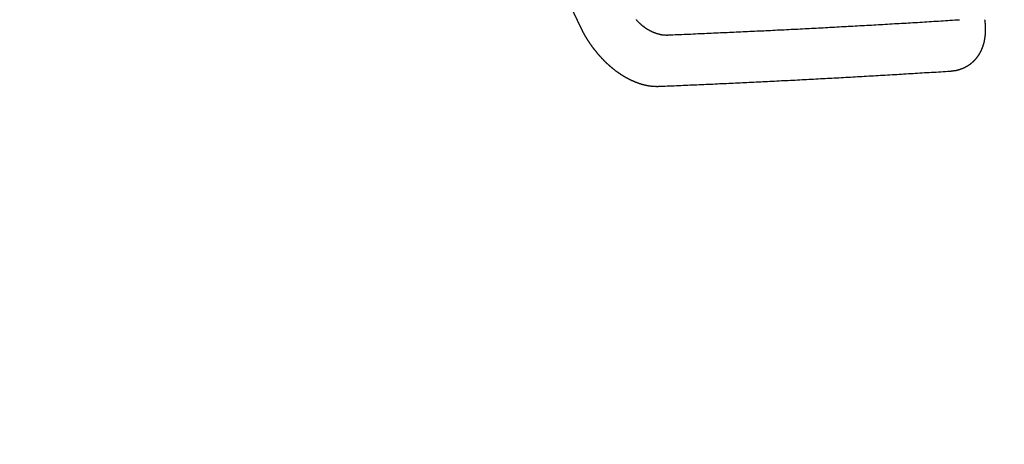
# Model space of a CAD drawing. Extents: x 27948 to 54421, y -22065 to -13195.
# Drawn here: x 43597 to 43610, y -15414 to -15408 of the extents above; entities that cross this region are included whole.
import ezdxf

# ---------------------------------------------------------------- set-up
doc = ezdxf.new("R2010")
doc.units = 0
doc.header["$LTSCALE"] = 50
doc.header["$MEASUREMENT"] = 0
doc.linetypes.add('CENTER2', pattern=[1.125, 0.75, -0.125, 0.125, -0.125])
doc.linetypes.add('HIDDEN', pattern=[0.375, 0.25, -0.125])
doc.layers.get('0').update_dxf_attribs({"linetype": 'CONTINUOUS'})
doc.layers.add('150-機器', color=8, linetype='CONTINUOUS')
doc.layers.add('160-文字', color=254, linetype='CONTINUOUS')
doc.styles.add('KH001', font='txt')
doc.dimstyles.new('KH1xx030', dxfattribs={"dimscale": 30, "dimtxt": 2, "dimasz": 0.6, "dimexe": 0.3, "dimexo": 1.2, "dimgap": 0.5, "dimtad": 3, "dimdec": 1, "dimdsep": 46, "dimlunit": 6, "dimtxsty": 'KH001', "dimblk": 'DOT', "dimcen": 1, "dimdle": 1, "dimclrd": 256, "dimclre": 256, "dimclrt": 256, "dimadec": 0, "dimazin": 0, "dimtfac": 1, "dimtdec": 1, "dimtix": 1, "dimtmove": 2, "dimatfit": 3, "dimldrblk": 'CLOSEDBLANK', "dimfxl": 1, "dimtolj": 1, "dimtzin": 0, "dimlwd": -1, "dimlwe": -1, "dimarcsym": 0})

# ---------------------------------------------------------------- blocks, each defined once
blk = doc.blocks.new('F402_H')
at = {"layer": '150-機器', "color": 13, "linetype": 'CENTER2'}
blk.add_line((0, 0), (244.018, -170.863), dxfattribs=at)
at = {"layer": '150-機器', "color": 13, "linetype": 'HIDDEN'}
for points in [[(215.31, -158.977), (215.308, -158.977), (215.306, -158.976), (215.303, -158.976), (215.301, -158.976), (215.298, -158.976), (215.295, -158.975), (215.293, -158.975), (215.291, -158.975), (215.288, -158.975), (215.286, -158.975), (215.284, -158.974), (215.281, -158.974), (215.279, -158.973), (215.276, -158.973), (215.274, -158.973), (215.271, -158.973), (215.269, -158.973), (215.266, -158.972), (215.264, -158.971), (215.262, -158.971), (215.26, -158.971), (215.257, -158.971), (215.255, -158.97), (215.252, -158.969), (215.249, -158.97), (215.247, -158.969), (215.245, -158.969), (215.243, -158.969), (215.24, -158.968), (215.237, -158.968), (215.235, -158.967), (215.233, -158.967), (215.231, -158.966), (215.229, -158.965), (215.226, -158.965), (215.224, -158.964), (215.222, -158.964), (215.22, -158.964), (215.217, -158.963), (215.214, -158.962), (215.213, -158.961), (215.211, -158.961), (215.208, -158.961), (215.205, -158.96), (215.203, -158.959), (215.201, -158.958), (215.199, -158.958), (215.197, -158.958), (215.194, -158.957), (215.192, -158.955), (215.19, -158.955), (215.188, -158.955), (215.185, -158.954), (215.183, -158.953), (215.181, -158.952), (215.179, -158.952), (215.176, -158.95), (215.174, -158.95), (215.173, -158.949), (215.17, -158.949), (215.167, -158.948), (215.166, -158.947), (215.164, -158.946), (215.162, -158.945), (215.159, -158.944), (215.157, -158.944), (215.155, -158.943), (215.153, -158.942), (215.15, -158.941), (215.148, -158.94), (215.147, -158.939), (215.144, -158.939), (215.142, -158.937), (215.14, -158.937), (215.138, -158.936), (215.136, -158.935), (215.133, -158.934), (215.132, -158.933), (215.13, -158.932), (215.128, -158.931), (215.125, -158.93), (215.123, -158.929), (215.122, -158.928), (215.119, -158.928), (215.117, -158.926), (215.115, -158.925), (215.113, -158.924), (215.111, -158.923), (215.109, -158.921), (215.107, -158.921), (215.105, -158.92), (215.104, -158.919), (215.101, -158.917), (215.099, -158.917), (215.097, -158.916), (215.096, -158.915), (215.093, -158.913), (215.091, -158.912), (215.089, -158.911), (215.088, -158.91), (215.085, -158.908), (215.084, -158.907), (215.082, -158.906), (215.08, -158.906), (215.077, -158.904), (215.076, -158.903), (215.074, -158.902), (215.072, -158.901), (215.07, -158.899), (215.068, -158.898), (215.067, -158.897), (215.064, -158.895), (215.063, -158.894), (215.061, -158.893), (215.059, -158.892), (215.057, -158.89), (215.055, -158.889), (215.054, -158.888), (215.052, -158.886), (215.05, -158.885), (215.048, -158.884), (215.046, -158.882), (215.045, -158.881), (215.042, -158.88), (215.041, -158.878), (215.039, -158.877), (215.037, -158.876), (215.035, -158.874), (215.034, -158.872), (215.032, -158.871), (215.031, -158.87), (215.028, -158.868), (215.026, -158.867), (215.025, -158.865), (215.024, -158.864), (215.021, -158.862), (215.02, -158.861), (215.018, -158.86), (215.017, -158.858), (215.015, -158.856), (215.013, -158.855), (215.011, -158.854), (215.01, -158.852), (215.008, -158.851), (215.006, -158.849), (215.005, -158.847), (215.003, -158.846), (215.001, -158.845), (215, -158.843), (214.998, -158.841), (214.997, -158.84), (214.995, -158.838), (214.993, -158.837), (214.992, -158.835), (214.99, -158.834), (214.989, -158.832), (214.987, -158.83), (214.986, -158.828), (214.984, -158.827), (214.983, -158.826), (214.981, -158.823), (214.979, -158.822), (214.978, -158.82), (214.976, -158.819), (214.975, -158.817), (214.973, -158.814), (214.972, -158.813), (214.971, -158.811), (214.969, -158.81), (214.967, -158.808), (214.966, -158.806), (214.965, -158.804), (214.963, -158.802), (214.962, -158.801), (214.96, -158.799), (214.959, -158.797), (214.957, -158.796), (214.956, -158.794), (214.955, -158.792), (214.953, -158.79), (214.952, -158.788), (214.951, -158.786), (214.949, -158.784), (214.948, -158.783), (214.947, -158.781), (214.945, -158.779), (214.944, -158.777), (214.942, -158.775), (214.941, -158.773), (214.94, -158.772), (214.938, -158.769), (214.937, -158.767), (214.936, -158.765), (214.934, -158.764), (214.933, -158.762), (214.932, -158.76), (214.93, -158.757), (214.929, -158.755), (214.928, -158.754), (214.927, -158.752), (214.926, -158.75), (214.925, -158.748), (214.924, -158.746), (214.922, -158.743), (214.921, -158.741), (214.92, -158.739), (214.919, -158.737), (214.918, -158.735), (214.917, -158.733), (214.916, -158.731), (214.915, -158.729), (214.913, -158.727), (214.912, -158.725), (214.911, -158.723), (214.91, -158.721), (214.909, -158.719), (214.908, -158.717), (214.907, -158.714), (214.906, -158.712), (214.905, -158.71), (214.904, -158.708), (214.902, -158.706), (214.901, -158.704), (214.9, -158.701), (214.899, -158.699), (214.898, -158.697), (214.897, -158.695), (214.897, -158.692), (214.896, -158.691), (214.895, -158.689), (214.894, -158.687), (214.893, -158.684), (214.892, -158.682), (214.891, -158.68), (214.891, -158.677), (214.889, -158.675), (214.888, -158.673), (214.887, -158.67), (214.886, -158.668), (214.886, -158.665), (214.884, -158.663), (214.883, -158.661), (214.883, -158.658), (214.882, -158.656), (214.881, -158.654), (214.88, -158.652), (214.88, -158.649), (214.879, -158.647), (214.878, -158.644), (214.877, -158.642), (214.877, -158.639), (214.876, -158.638), (214.875, -158.635), (214.874, -158.633), (214.874, -158.631), (214.873, -158.629), (214.873, -158.626), (214.872, -158.624), (214.871, -158.621), (214.871, -158.618), (214.87, -158.616), (214.869, -158.614), (214.869, -158.611), (214.868, -158.609), (214.867, -158.606), (214.867, -158.603), (214.866, -158.601), (214.865, -158.599), (214.865, -158.596), (214.864, -158.594), (214.864, -158.592), (214.863, -158.589), (214.863, -158.586), (214.862, -158.584), (214.861, -158.581), (214.861, -158.579), (214.86, -158.576), (214.859, -158.574), (214.86, -158.572), (214.859, -158.569), (214.859, -158.566), (214.858, -158.563), (214.858, -158.56), (214.857, -158.558), (214.856, -158.556), (214.857, -158.554), (214.856, -158.551), (214.856, -158.548), (214.855, -158.545), (214.855, -158.542), (214.854, -158.54), (214.854, -158.537), (214.854, -158.535), (214.853, -158.532), (214.853, -158.529), (214.852, -158.526), (214.853, -158.524), (214.852, -158.521), (214.852, -158.519), (214.851, -158.516), (214.852, -158.514), (214.851, -158.511), (214.851, -158.508), (214.85, -158.505), (214.85, -158.503), (214.85, -158.5), (214.85, -158.497), (214.849, -158.495), (214.849, -158.492), (214.849, -158.49), (214.848, -158.487), (214.849, -158.485), (214.849, -158.481), (214.848, -158.478), (214.848, -158.476), (214.848, -158.473), (214.848, -158.471), (214.847, -158.468), (214.848, -158.465), (214.848, -158.462), (214.847, -158.459), (214.847, -158.457), (214.847, -158.454), (214.847, -158.451), (214.847, -158.448), (214.847, -158.446), (214.846, -158.443), (214.847, -158.44), (214.847, -158.437), (214.847, -158.435), (214.847, -158.432), (214.847, -158.428), (214.847, -158.426), (214.846, -158.424), (214.847, -158.42), (214.847, -158.418), (214.846, -158.415), (214.847, -158.412), (214.847, -158.409), (214.847, -158.407), (214.847, -158.403), (214.848, -158.401), (214.847, -158.398), (214.847, -158.395), (214.847, -158.393), (214.848, -158.389), (214.848, -158.387), (214.847, -158.384), (214.848, -158.381), (214.848, -158.378), (214.849, -158.375), (214.848, -158.372), (214.849, -158.369), (214.849, -158.367), (214.85, -158.364), (214.849, -158.361), (214.85, -158.358), (214.849, -158.355), (214.85, -158.352), (214.851, -158.35), (214.851, -158.346), (214.851, -158.344), (214.851, -158.34), (214.851, -158.338), (214.852, -158.335), (214.852, -158.332), (214.852, -158.329), (214.853, -158.326), (214.853, -158.324), (214.853, -158.32), (214.854, -158.318), (214.854, -158.314), (214.854, -158.312), (214.855, -158.309), (214.855, -158.305), (214.855, -158.303)], [(219.433, -158.302), (219.431, -158.305), (219.428, -158.307), (219.426, -158.31), (219.423, -158.313), (219.421, -158.316), (219.418, -158.319), (219.415, -158.322), (219.413, -158.324), (219.41, -158.326), (219.407, -158.33), (219.404, -158.332), (219.401, -158.335), (219.399, -158.338), (219.396, -158.34), (219.393, -158.343), (219.39, -158.346), (219.388, -158.348), (219.385, -158.351), (219.382, -158.353), (219.379, -158.356), (219.377, -158.358), (219.373, -158.361), (219.371, -158.364), (219.368, -158.367), (219.366, -158.369), (219.362, -158.371), (219.359, -158.374), (219.357, -158.376), (219.354, -158.379), (219.351, -158.381), (219.348, -158.383), (219.345, -158.386), (219.342, -158.387), (219.338, -158.39), (219.335, -158.393), (219.333, -158.394), (219.33, -158.397), (219.327, -158.399), (219.323, -158.401), (219.32, -158.404), (219.318, -158.406), (219.314, -158.408), (219.311, -158.41), (219.308, -158.412), (219.305, -158.414), (219.302, -158.416), (219.299, -158.418), (219.295, -158.42), (219.293, -158.422), (219.289, -158.424), (219.286, -158.426), (219.283, -158.428), (219.28, -158.43), (219.276, -158.432), (219.274, -158.433), (219.27, -158.436), (219.267, -158.437), (219.263, -158.44), (219.26, -158.441), (219.258, -158.443), (219.254, -158.444), (219.25, -158.446), (219.248, -158.448), (219.244, -158.449), (219.241, -158.451), (219.237, -158.453), (219.235, -158.455), (219.231, -158.456), (219.228, -158.457), (219.225, -158.459), (219.221, -158.46), (219.218, -158.461), (219.215, -158.463), (219.211, -158.465), (219.208, -158.467), (219.205, -158.468), (219.201, -158.469), (219.198, -158.47), (219.195, -158.472), (219.191, -158.473), (219.189, -158.474), (219.185, -158.475), (219.182, -158.476), (219.178, -158.477), (219.175, -158.479), (219.172, -158.48), (219.168, -158.481), (219.166, -158.482), (219.162, -158.483), (219.159, -158.484), (219.155, -158.485), (219.152, -158.486), (219.149, -158.487), (219.145, -158.488), (219.143, -158.489), (219.139, -158.49), (219.136, -158.49), (219.132, -158.491), (219.129, -158.493), (219.126, -158.493), (219.122, -158.494), (219.119, -158.494), (219.116, -158.496), (219.113, -158.496), (219.109, -158.496), (219.106, -158.497), (219.103, -158.498), (219.1, -158.498), (219.096, -158.499), (219.094, -158.5), (219.09, -158.5), (219.087, -158.5), (219.084, -158.501), (219.08, -158.501), (219.077, -158.502), (219.074, -158.502), (219.071, -158.502), (219.068, -158.503), (219.065, -158.503), (219.062, -158.503), (219.058, -158.503), (219.056, -158.503), (219.052, -158.503), (219.049, -158.504), (219.046, -158.504), (219.043, -158.503), (219.041, -158.504), (219.037, -158.504), (219.034, -158.504), (219.031, -158.503), (219.028, -158.504), (219.025, -158.504), (219.023, -158.504), (219.019, -158.503), (219.016, -158.503), (219.013, -158.503), (219.01, -158.502)], [(219.01, -158.502), (218.981, -158.501), (218.951, -158.5), (218.921, -158.499), (218.891, -158.498), (218.862, -158.497), (218.832, -158.496), (218.803, -158.494), (218.773, -158.493), (218.743, -158.492), (218.714, -158.491), (218.684, -158.489), (218.654, -158.488), (218.624, -158.486), (218.595, -158.485), (218.565, -158.484), (218.536, -158.483), (218.506, -158.481), (218.476, -158.48), (218.446, -158.478), (218.416, -158.477), (218.387, -158.476), (218.357, -158.475), (218.327, -158.473), (218.297, -158.472), (218.268, -158.47), (218.238, -158.469), (218.208, -158.467), (218.178, -158.466), (218.149, -158.465), (218.118, -158.463), (218.089, -158.462), (218.059, -158.461), (218.03, -158.459), (217.999, -158.458), (217.97, -158.456), (217.94, -158.455), (217.91, -158.453), (217.88, -158.452), (217.85, -158.45), (217.819, -158.45), (217.79, -158.449), (217.759, -158.447), (217.73, -158.446), (217.7, -158.444), (217.67, -158.443), (217.64, -158.441), (217.61, -158.44), (217.58, -158.438), (217.55, -158.437), (217.52, -158.435), (217.49, -158.434), (217.46, -158.432), (217.43, -158.431), (217.4, -158.429), (217.37, -158.428), (217.341, -158.426), (217.31, -158.425), (217.281, -158.423), (217.25, -158.421), (217.22, -158.42), (217.19, -158.418), (217.16, -158.417), (217.13, -158.415), (217.1, -158.414), (217.069, -158.412), (217.04, -158.411), (217.009, -158.409), (216.98, -158.408), (216.949, -158.406), (216.919, -158.404), (216.889, -158.403), (216.859, -158.401), (216.829, -158.399), (216.799, -158.398), (216.769, -158.396), (216.738, -158.394), (216.708, -158.392), (216.678, -158.391), (216.648, -158.389), (216.618, -158.388), (216.587, -158.386), (216.558, -158.385), (216.527, -158.383), (216.497, -158.381), (216.466, -158.379), (216.436, -158.377), (216.406, -158.376), (216.376, -158.374), (216.346, -158.373), (216.315, -158.371), (216.285, -158.369), (216.254, -158.367), (216.225, -158.366), (216.194, -158.364), (216.164, -158.362), (216.134, -158.361), (216.103, -158.359), (216.073, -158.357), (216.043, -158.355), (216.012, -158.353), (215.982, -158.352), (215.951, -158.35), (215.921, -158.348), (215.891, -158.347), (215.861, -158.345), (215.831, -158.343), (215.8, -158.341), (215.77, -158.339), (215.739, -158.338), (215.709, -158.336), (215.679, -158.334), (215.648, -158.332), (215.617, -158.33), (215.587, -158.328), (215.556, -158.326), (215.526, -158.324), (215.495, -158.323), (215.465, -158.321), (215.435, -158.319), (215.404, -158.317), (215.374, -158.315), (215.344, -158.313), (215.314, -158.311), (215.282, -158.309), (215.252, -158.307), (215.222, -158.305), (215.191, -158.303)], [(220.167, -158.391), (220.166, -158.394), (220.164, -158.398), (220.162, -158.401), (220.161, -158.404), (220.159, -158.407), (220.158, -158.411), (220.156, -158.413), (220.155, -158.416), (220.153, -158.42), (220.152, -158.423), (220.151, -158.426), (220.149, -158.429), (220.147, -158.433), (220.146, -158.435), (220.144, -158.439), (220.142, -158.441), (220.141, -158.445), (220.139, -158.448), (220.138, -158.452), (220.136, -158.454), (220.135, -158.458), (220.133, -158.46), (220.131, -158.464), (220.13, -158.467), (220.128, -158.47), (220.127, -158.473), (220.124, -158.476), (220.123, -158.479), (220.121, -158.482), (220.12, -158.485), (220.118, -158.489), (220.116, -158.491), (220.115, -158.495), (220.113, -158.497), (220.111, -158.501), (220.11, -158.504), (220.107, -158.507), (220.105, -158.51), (220.104, -158.513), (220.102, -158.517), (220.1, -158.519), (220.099, -158.523), (220.097, -158.525), (220.095, -158.529), (220.093, -158.531), (220.092, -158.535), (220.089, -158.538), (220.088, -158.541), (220.085, -158.544), (220.084, -158.546), (220.082, -158.55), (220.08, -158.553), (220.078, -158.556), (220.076, -158.559), (220.074, -158.562), (220.073, -158.565), (220.071, -158.568), (220.069, -158.571), (220.066, -158.574), (220.065, -158.577), (220.062, -158.58), (220.061, -158.583), (220.059, -158.586), (220.057, -158.59), (220.055, -158.592), (220.053, -158.595), (220.051, -158.598), (220.049, -158.601), (220.047, -158.604), (220.045, -158.607), (220.043, -158.61), (220.041, -158.613), (220.039, -158.616), (220.037, -158.618), (220.035, -158.622), (220.032, -158.625), (220.031, -158.627), (220.028, -158.631), (220.026, -158.634), (220.024, -158.636), (220.022, -158.64), (220.02, -158.642), (220.018, -158.645), (220.016, -158.649), (220.014, -158.651), (220.012, -158.654), (220.01, -158.657), (220.008, -158.66), (220.005, -158.663), (220.004, -158.666), (220.001, -158.668), (219.999, -158.671), (219.997, -158.674), (219.994, -158.677), (219.993, -158.68), (219.99, -158.683), (219.989, -158.686), (219.986, -158.689), (219.983, -158.691), (219.981, -158.694), (219.979, -158.697), (219.977, -158.7), (219.975, -158.703), (219.972, -158.706), (219.97, -158.708), (219.968, -158.711), (219.966, -158.714), (219.963, -158.716), (219.961, -158.72), (219.959, -158.722), (219.957, -158.725), (219.954, -158.727), (219.952, -158.731), (219.95, -158.733), (219.948, -158.736), (219.945, -158.739), (219.943, -158.741), (219.941, -158.745), (219.938, -158.747), (219.936, -158.75), (219.934, -158.753), (219.931, -158.755), (219.929, -158.758), (219.927, -158.76), (219.924, -158.763), (219.923, -158.766), (219.919, -158.769), (219.917, -158.772), (219.915, -158.774), (219.912, -158.777), (219.911, -158.779), (219.908, -158.782), (219.906, -158.785), (219.903, -158.787), (219.901, -158.79), (219.898, -158.792), (219.896, -158.796), (219.893, -158.798), (219.891, -158.801), (219.888, -158.803), (219.886, -158.806), (219.883, -158.808), (219.881, -158.811), (219.879, -158.813), (219.876, -158.816), (219.874, -158.818), (219.871, -158.821), (219.869, -158.823), (219.867, -158.827), (219.864, -158.828), (219.861, -158.831), (219.859, -158.834), (219.856, -158.836), (219.854, -158.839), (219.851, -158.841), (219.849, -158.843), (219.847, -158.847), (219.844, -158.849), (219.842, -158.852), (219.839, -158.854), (219.836, -158.856), (219.834, -158.859), (219.831, -158.861), (219.829, -158.863), (219.826, -158.866), (219.824, -158.869), (219.821, -158.871), (219.818, -158.873), (219.816, -158.876), (219.813, -158.878), (219.81, -158.881), (219.808, -158.883), (219.806, -158.885), (219.803, -158.888), (219.8, -158.89), (219.797, -158.893), (219.796, -158.895), (219.793, -158.898), (219.79, -158.9), (219.787, -158.901), (219.784, -158.904), (219.782, -158.906), (219.78, -158.909), (219.777, -158.911), (219.774, -158.913), (219.771, -158.916), (219.769, -158.918), (219.766, -158.92), (219.763, -158.922), (219.761, -158.925), (219.758, -158.927), (219.756, -158.929), (219.753, -158.931), (219.75, -158.934), (219.748, -158.936), (219.745, -158.938), (219.742, -158.94), (219.739, -158.942), (219.737, -158.944), (219.734, -158.947), (219.731, -158.949), (219.729, -158.95), (219.726, -158.952), (219.723, -158.955), (219.721, -158.957), (219.718, -158.959), (219.715, -158.961), (219.712, -158.963), (219.71, -158.965), (219.707, -158.967), (219.704, -158.97), (219.702, -158.972), (219.699, -158.974), (219.697, -158.975), (219.694, -158.978), (219.691, -158.98), (219.689, -158.982), (219.685, -158.983), (219.683, -158.985), (219.68, -158.988), (219.677, -158.99), (219.674, -158.992), (219.672, -158.993), (219.669, -158.995), (219.666, -158.997), (219.663, -158.999), (219.66, -159.001), (219.658, -159.003), (219.655, -159.005), (219.652, -159.006), (219.649, -159.008), (219.647, -159.01), (219.644, -159.012), (219.641, -159.015), (219.638, -159.016), (219.635, -159.018), (219.633, -159.02), (219.63, -159.022), (219.627, -159.023), (219.624, -159.025), (219.622, -159.027), (219.619, -159.028), (219.616, -159.03), (219.613, -159.032), (219.611, -159.034), (219.608, -159.035), (219.605, -159.037), (219.603, -159.039), (219.599, -159.04), (219.597, -159.042), (219.594, -159.044), (219.591, -159.045), (219.588, -159.047), (219.586, -159.049), (219.582, -159.05), (219.58, -159.052), (219.576, -159.053), (219.574, -159.055), (219.571, -159.057), (219.568, -159.058), (219.566, -159.06), (219.562, -159.061), (219.56, -159.063), (219.558, -159.064), (219.554, -159.066), (219.552, -159.068), (219.548, -159.069), (219.546, -159.071), (219.543, -159.072), (219.541, -159.073), (219.537, -159.074), (219.535, -159.076), (219.531, -159.078), (219.529, -159.08), (219.525, -159.081), (219.524, -159.082), (219.52, -159.083), (219.518, -159.085), (219.514, -159.086), (219.512, -159.087), (219.509, -159.089), (219.506, -159.091), (219.503, -159.092), (219.501, -159.093), (219.498, -159.094), (219.495, -159.096), (219.492, -159.098), (219.489, -159.098), (219.487, -159.1), (219.483, -159.101), (219.481, -159.102), (219.478, -159.104), (219.475, -159.105), (219.473, -159.106), (219.469, -159.107), (219.467, -159.108), (219.464, -159.11), (219.461, -159.111), (219.459, -159.112), (219.455, -159.113), (219.453, -159.114), (219.45, -159.116), (219.447, -159.117), (219.444, -159.117), (219.441, -159.119), (219.439, -159.12), (219.435, -159.121), (219.433, -159.122), (219.43, -159.123), (219.427, -159.124), (219.425, -159.126), (219.422, -159.126), (219.418, -159.128), (219.416, -159.128), (219.413, -159.13), (219.41, -159.13), (219.407, -159.132), (219.404, -159.132), (219.402, -159.133), (219.399, -159.135), (219.396, -159.135), (219.393, -159.136), (219.391, -159.138), (219.388, -159.138), (219.385, -159.139), (219.382, -159.14), (219.38, -159.141), (219.377, -159.142), (219.374, -159.143), (219.371, -159.143), (219.368, -159.144), (219.366, -159.146), (219.363, -159.146), (219.36, -159.147), (219.357, -159.148), (219.354, -159.148), (219.351, -159.149), (219.349, -159.151), (219.346, -159.151), (219.343, -159.152), (219.34, -159.152), (219.338, -159.153), (219.334, -159.154), (219.332, -159.154), (219.33, -159.155), (219.327, -159.156), (219.324, -159.156), (219.321, -159.157), (219.318, -159.158), (219.315, -159.159), (219.312, -159.159), (219.31, -159.16), (219.307, -159.16), (219.305, -159.161), (219.302, -159.162), (219.299, -159.162), (219.296, -159.163), (219.294, -159.163), (219.291, -159.164), (219.288, -159.164), (219.285, -159.165), (219.283, -159.165), (219.28, -159.166), (219.277, -159.166), (219.274, -159.167), (219.271, -159.167), (219.269, -159.168), (219.266, -159.168), (219.263, -159.169), (219.26, -159.169), (219.258, -159.17), (219.255, -159.17), (219.252, -159.171), (219.25, -159.172), (219.248, -159.171), (219.245, -159.172), (219.241, -159.172), (219.239, -159.172), (219.236, -159.173), (219.233, -159.173), (219.231, -159.173), (219.228, -159.173), (219.225, -159.174), (219.223, -159.174), (219.22, -159.174), (219.218, -159.175), (219.215, -159.175), (219.212, -159.175), (219.21, -159.175), (219.207, -159.176), (219.204, -159.176), (219.202, -159.176), (219.199, -159.176), (219.197, -159.176), (219.194, -159.176), (219.192, -159.177), (219.189, -159.176), (219.186, -159.177), (219.184, -159.176), (219.181, -159.177), (219.179, -159.176), (219.176, -159.177), (219.174, -159.177), (219.171, -159.177), (219.169, -159.177), (219.166, -159.177), (219.163, -159.176), (219.16, -159.177), (219.158, -159.176), (219.155, -159.177), (219.153, -159.177), (219.15, -159.177), (219.148, -159.177), (219.145, -159.177), (219.142, -159.176)], [(219.142, -159.176), (219.112, -159.175), (219.083, -159.174), (219.053, -159.173), (219.024, -159.171), (218.994, -159.171), (218.964, -159.17), (218.934, -159.168), (218.904, -159.167), (218.874, -159.166), (218.845, -159.164), (218.815, -159.163), (218.785, -159.161), (218.755, -159.16), (218.726, -159.159), (218.696, -159.158), (218.667, -159.156), (218.636, -159.155), (218.606, -159.154), (218.576, -159.153), (218.546, -159.151), (218.516, -159.15), (218.487, -159.149), (218.457, -159.147), (218.427, -159.146), (218.397, -159.144), (218.367, -159.143), (218.337, -159.141), (218.308, -159.14), (218.277, -159.138), (218.247, -159.138), (218.218, -159.137), (218.187, -159.135), (218.158, -159.134), (218.127, -159.132), (218.098, -159.131), (218.068, -159.129), (218.038, -159.128), (218.008, -159.126), (217.978, -159.125), (217.948, -159.123), (217.918, -159.122), (217.888, -159.12), (217.857, -159.119), (217.828, -159.118), (217.797, -159.116), (217.768, -159.115), (217.737, -159.113), (217.708, -159.112), (217.677, -159.11), (217.648, -159.109), (217.617, -159.107), (217.587, -159.105), (217.557, -159.104), (217.527, -159.102), (217.497, -159.101), (217.467, -159.099), (217.437, -159.098), (217.407, -159.097), (217.376, -159.095), (217.346, -159.094), (217.316, -159.092), (217.286, -159.09), (217.255, -159.089), (217.226, -159.087), (217.195, -159.086), (217.165, -159.084), (217.135, -159.083), (217.105, -159.081), (217.075, -159.079), (217.044, -159.077), (217.015, -159.076), (216.984, -159.074), (216.954, -159.072), (216.923, -159.071), (216.893, -159.07), (216.863, -159.068), (216.833, -159.067), (216.802, -159.065), (216.772, -159.063), (216.741, -159.061), (216.712, -159.06), (216.681, -159.058), (216.651, -159.056), (216.621, -159.055), (216.59, -159.053), (216.56, -159.051), (216.529, -159.049), (216.499, -159.047), (216.469, -159.046), (216.439, -159.044), (216.409, -159.042), (216.378, -159.041), (216.348, -159.039), (216.317, -159.038), (216.286, -159.036), (216.256, -159.034), (216.226, -159.032), (216.195, -159.031), (216.165, -159.029), (216.135, -159.027), (216.104, -159.025), (216.074, -159.023), (216.043, -159.022), (216.013, -159.02), (215.983, -159.018), (215.952, -159.016), (215.922, -159.014), (215.891, -159.012), (215.86, -159.01), (215.83, -159.009), (215.799, -159.007), (215.769, -159.005), (215.739, -159.003), (215.708, -159.001), (215.678, -158.999), (215.647, -158.997), (215.616, -158.995), (215.585, -158.994), (215.555, -158.993), (215.524, -158.991), (215.494, -158.989), (215.463, -158.987), (215.432, -158.985), (215.402, -158.983), (215.372, -158.981), (215.34, -158.979), (215.31, -158.977)]]:
    blk.add_lwpolyline(points, dxfattribs=at)
blk.add_arc((237.851, -166.545), 19.474, 134.6922, 155.3077, dxfattribs=at)
blk = doc.blocks.new('_ClosedBlank')
at = {"color": 0, "linetype": 'ByBlock', "lineweight": -2}
for p, q in [((-1, 0.16667), (0, 0)), ((-1, 0.16667), (-1, -0.16667)), ((0, 0), (-1, -0.16667))]:
    blk.add_line(p, q, dxfattribs=at)
blk = doc.blocks.new('_Dot')
at = {"color": 0, "linetype": 'ByBlock', "lineweight": -2}
blk.add_line((-0.5, 0), (-1, 0), dxfattribs=at)
at = {"color": 0, "linetype": 'ByBlock', "const_width": 0.5}
blk.add_lwpolyline([(-0.25, 0, 1), (0.25, 0, 1)], format="xyb", close=True, dxfattribs=at)

msp = doc.modelspace()

# ---------------------------------------------------------------- block references
at = {"layer": '150-機器', "xscale": -1}
msp.add_blockref('F402_H', (43824.485, -15249.866), dxfattribs=at)

# ---------------------------------------------------------------- leaders
at = {"layer": '160-文字', "annotation_type": 0, "has_hookline": 1, "hookline_direction": 1}
for points, text_width in [([(43701.493, -15242.677), (43092.739, -15797.25), (43092.139, -15797.25)], 964.26), ([(44062.691, -15271.272), (43654.544, -16875.155), (43653.944, -16875.155)], 1477.38)]:
    msp.add_leader(points, dimstyle='KH1xx030', override={"dimgap": 0.5, "dimtad": 1}, dxfattribs=dict(at, text_width=text_width))

doc.saveas('drawing.dxf')
